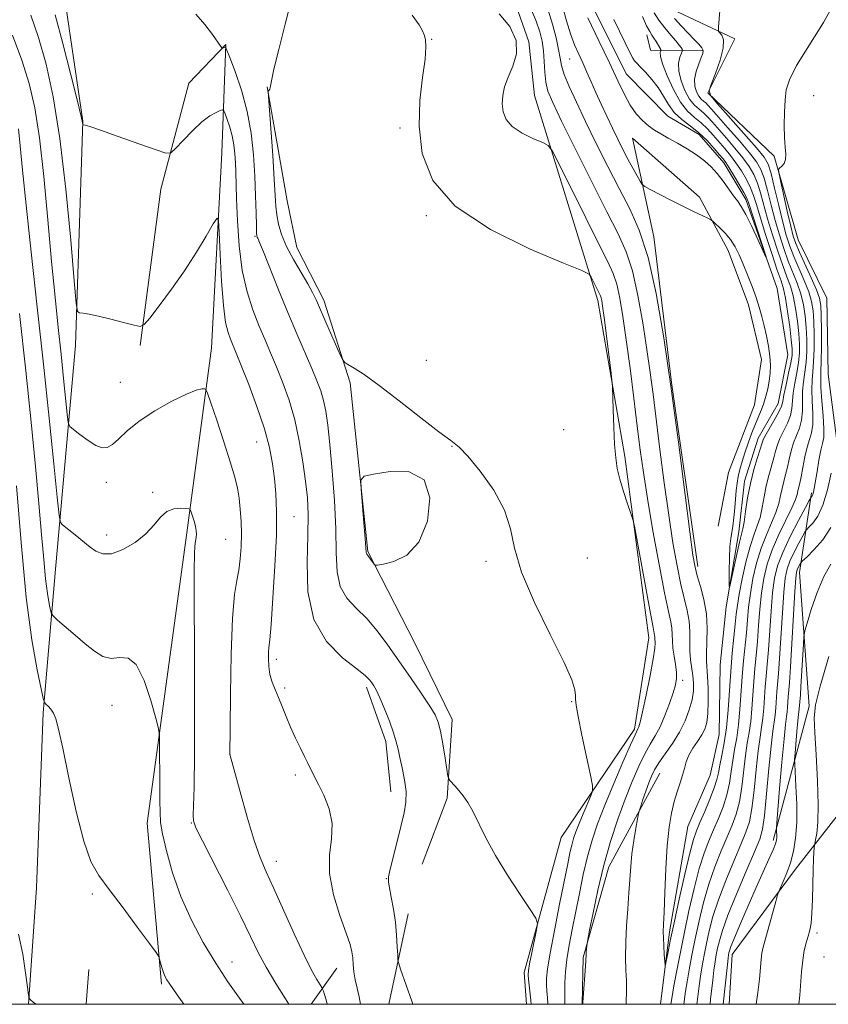
# Model space of a CAD drawing. Extents: x 2162300 to 2165200, y 307300 to 310200.
# Drawn here: x 2164034 to 2164233, y 307500 to 307742 of the extents above; entities that cross this region are included whole.
import ezdxf

# ---------------------------------------------------------------- set-up
doc = ezdxf.new("R2010")
doc.units = 0
doc.header["$MEASUREMENT"] = 0
doc.linetypes.add('rvrstm', pattern=[117.1, 50, -3.9, 0.5, -3.9, 0.5, -3.9, 0.5, -3.9, 50])
for name, color, linetype, lineweight in [('BREAKLINE DTM HARD', 7, 'Continuous', 0), ('CONTOUR INDEX', 41, 'Continuous', 13), ('CONTOUR INTERMEDIATE', 44, 'Continuous', 0), ('CONTOUR INTERMEDIATE DEPRESSION', 44, 'Continuous', 0), ('GRID LINE', 7, 'Continuous', 0), ('SPOT ELEVATION DTM', 2, 'Continuous', 13), ('STREAM - RIVER SINGLE LINE', 142, 'rvrstm', 0)]:
    doc.layers.add(name, color=color, linetype=linetype, lineweight=lineweight)

msp = doc.modelspace()

# ---------------------------------------------------------------- linework, layer by layer
at = {"layer": 'BREAKLINE DTM HARD', "extrusion": (-0.3468706015820111, -0.1982117723325778, 0.9167294470381719), "elevation": -810759.7411548394, "flags": 128}
msp.add_lwpolyline([(806546.2719016019, 1862945.679894639), (806549.9730980822, 1862944.478418624), (806556.3968569867, 1862956.543240278)], dxfattribs=at)
at = {"layer": 'BREAKLINE DTM HARD', "extrusion": (0.09477040966065971, 0.03952084388408286, 0.9947143672187714), "elevation": 218275.1618681651, "flags": 128}
msp.add_lwpolyline([(-549092.4815844544, -2104490.660717494), (-549080.614220204, -2104494.361510077), (-549066.4406045389, -2104495.140624306)], dxfattribs=at)
at = {"layer": 'BREAKLINE DTM HARD', "extrusion": (0.1853904083853356, -0.01254610025371627, 0.9825848522377811), "elevation": 398363.103298421, "flags": 128}
msp.add_lwpolyline([(452980.0974886722, -2101055.157849064), (452956.3105574769, -2101043.963886213), (452933.6467265654, -2101039.10724034), (452922.1290620168, -2101039.690806163)], dxfattribs=at)
at = {"layer": 'BREAKLINE DTM HARD', "extrusion": (0.009068650845906212, 0.04297097848828434, 0.9990351618334534), "elevation": 33868.74500879944, "flags": 128}
msp.add_lwpolyline([(-2053987.209485096, -746982.5909197414), (-2053987.209485097, -747005.3836643108)], dxfattribs=at)
at = {"layer": 'BREAKLINE DTM HARD', "extrusion": (0.003813979393140576, 0.04982120094571204, 0.9987508705866123), "elevation": 24613.94956549614, "flags": 128}
msp.add_lwpolyline([(-2134265.470696532, -471143.509743758), (-2134265.470696532, -471152.0754015261)], dxfattribs=at)
at = {"layer": 'BREAKLINE DTM HARD', "extrusion": (0.116793817070662, 0.1638242666554598, 0.9795513329830479), "elevation": 304143.945260453, "flags": 128}
msp.add_lwpolyline([(-1583637.161614196, -1475635.623952301), (-1583637.161614196, -1475646.782314636)], dxfattribs=at)
at = {"layer": 'BREAKLINE DTM HARD'}
for points in [[(2164208.513, 307500, 1028.887), (2164209.29, 307512.29, 1028.61), (2164224.83, 307533.21, 1030.52), (2164237.68, 307549.69, 1034.55), (2164242.09, 307571.76, 1037.19), (2164240.06, 307608.04, 1032.02), (2164235.17, 307637.36, 1026.2), (2164232.91, 307654.96, 1025.84), (2164232.52, 307673.63, 1025.45), (2164225.46, 307688.04, 1025.18), (2164219.6, 307708.54, 1023.78), (2164203.3, 307724.12, 1022), (2164209.89, 307737.4, 1022.54), (2164193.03, 307745.42, 1020.33), (2164190.7, 307770.37, 1021.04), (2164187.12, 307793.2, 1020.5), (2164187.33, 307815.44, 1022.56), (2164187.74, 307838.73, 1015.51)], [(2164036.142, 307500, 1042.056), (2164038.1, 307528.68, 1041), (2164039.79, 307571.7, 1040.23), (2164042.81, 307606.98, 1036.96), (2164047.74, 307661.99, 1032.35), (2164049.53, 307717.18, 1029.96), (2164044.15, 307753.42, 1028.56), (2164033.76, 307764.86, 1029.04), (2164016.3, 307770.57, 1027.36), (2163994.9, 307770.37, 1027.57), (2163979.57, 307772.32, 1026.63)], [(2164156.27, 307765.39, 1018.29), (2164153.88, 307751.94, 1021.24), (2164159.27, 307736.68, 1021.95), (2164160.66, 307723.47, 1021.22), (2164176.24, 307673.06, 1024.42), (2164182.89, 307634.74, 1023.63), (2164188.77, 307590.11, 1024.67), (2164185.21, 307567.63, 1024.32), (2164167.21, 307541.02, 1027.33), (2164158.08, 307507.79, 1028.41), (2164158.666, 307500, 1028.567)], [(2164068.85, 307504.92, 1040.27), (2164065.32, 307544.54, 1038.73), (2164075.14, 307615.96, 1036.4), (2164081.21, 307661.33, 1033.32), (2164083.69, 307709.4, 1031.39), (2164084.7, 307736.05, 1027.92), (2164075.56, 307726.52, 1028.71), (2164068.67, 307700.44, 1030.62), (2164063.58, 307662, 1032.18)], [(2164094.87, 307725.66, 1026.05), (2164099.75, 307697.59, 1024.84), (2164102.17, 307686.08, 1024.92), (2164108.79, 307673.13, 1025.55), (2164115.28, 307652.84, 1026.15), (2164119.66, 307611.35, 1025.88), (2164131.2, 307588.8, 1026.65), (2164140.4, 307570.01, 1027.42), (2164139.11, 307550.69, 1028.19), (2164132.97, 307534.48, 1028.65)], [(2164200.84, 307607.67, 1017.61), (2164194.33, 307652.92, 1017.98), (2164190, 307688.75, 1017.4), (2164184.74, 307713.04, 1014.7), (2164201.24, 307698.51, 1015.45), (2164208.28, 307685.36, 1016.72), (2164213.24, 307671.98, 1016.86), (2164216.51, 307658.58, 1016.82), (2164214.73, 307647.45, 1016.61), (2164208.38, 307630.81, 1016.7), (2164205.78, 307617.57, 1017.24)], [(2164228.78, 307625.76, 1023.72), (2164225.82, 307606.22, 1028.61), (2164228.23, 307573.31, 1031.64), (2164219.31, 307540.29, 1027.63)]]:
    msp.add_polyline3d(points, dxfattribs=at)
at = {"layer": 'CONTOUR INDEX', "flags": 128}
for points, elevation in [([(2164130.695, 307500.0000000001), (2164130.427, 307500.757), (2164127.663, 307508.6730000001), (2164127.216, 307510.0060000001), (2164127.037, 307510.8920000001), (2164126.973, 307512.088), (2164126.887, 307514.171), (2164126.713, 307516.981), (2164126.401, 307520.1780000001), (2164125.93, 307523.4170000001), (2164125.405, 307526.3460000001), (2164124.956, 307528.6120000001), (2164124.709, 307530.0600000001), (2164124.746, 307531.329), (2164125.141, 307533.2590000001), (2164125.918, 307536.4160000001), (2164127.851, 307544.0440000001), (2164128.577, 307547.128), (2164128.988, 307549.752), (2164129.021, 307552.3501), (2164128.662, 307555.2170000001), (2164128.082, 307558.1200000001), (2164127.498, 307560.691), (2164127.054, 307562.7120000001), (2164126.608, 307564.5550000001), (2164125.944, 307566.742), (2164124.924, 307569.6030000001), (2164123.724, 307572.6960000001), (2164122.599, 307575.388), (2164121.744, 307577.204), (2164121.12, 307578.3140000001), (2164120.63, 307579.0480000001), (2164120.098, 307579.741), (2164119.041, 307580.758), (2164116.898, 307582.4670000001), (2164113.404, 307585.2079), (2164109.483, 307589.1960000001), (2164106.35, 307594.6190000001), (2164104.893, 307601.4380000001), (2164104.67, 307608.7230000001), (2164104.907, 307615.3200000001), (2164104.967, 307620.4170000001), (2164104.7521, 307624.572), (2164104.303, 307628.686), (2164103.647, 307633.436), (2164102.766, 307638.6070000001), (2164101.634, 307643.762), (2164100.247, 307648.535), (2164098.713, 307652.8591000001), (2164097.165, 307656.735), (2164095.703, 307660.2160000001), (2164094.285, 307663.5360000001), (2164092.839, 307666.9770000001), (2164091.331, 307670.8080000001), (2164089.905, 307675.2430000001), (2164088.745, 307680.481), (2164087.986, 307686.54), (2164087.555, 307692.699), (2164087.331, 307698.0550000001), (2164087.119, 307704.7290000001), (2164087.0329, 307706.9699), (2164086.9, 307709.1610000001), (2164086.665, 307711.3740000001), (2164086.266, 307713.583), (2164085.681, 307715.726), (2164085.041, 307717.6080000001), (2164084.512, 307719.002), (2164084.19, 307719.746), (2164083.8821, 307719.947), (2164083.324, 307719.7760000001), (2164082.302, 307719.3410000001), (2164080.79, 307718.4930000001), (2164078.816, 307717.0160000001), (2164076.476, 307714.839), (2164074.161, 307712.4460000001), (2164072.334, 307710.4680000001), (2164071.205, 307709.4130000001), (2164069.961, 307709.322), (2164067.537, 307710.116), (2164063.287, 307711.6400000001), (2164058.244, 307713.436), (2164053.861, 307714.9710000001), (2164051.24, 307715.8410000001), (2164050.073, 307716.177), (2164049.558, 307716.258), (2164049.504, 307716.301), (2164049.425, 307716.79), (2164049.079, 307718.3259000001), (2164048.175, 307722.0700000001), (2164046.561, 307728.567), (2164044.584, 307736.3289000001), (2164042.713, 307743.361)], 1030), ([(2164183.156, 307500.0000000001), (2164183.153, 307500.1950000001), (2164183.23, 307503.5540000001), (2164183.225, 307505.7440000001), (2164183.137, 307508.4190000001), (2164183.046, 307511.5900000001), (2164183.063, 307515.2440000001), (2164183.259, 307519.3100000001), (2164183.563, 307523.4840000001), (2164183.863, 307527.405), (2164184.297, 307533.92), (2164184.598, 307537.007), (2164185.052, 307540.2499000001), (2164185.561, 307543.2820000001), (2164185.9839, 307545.6080000001), (2164186.236, 307546.9280000001), (2164186.436, 307547.731), (2164186.756, 307548.7070000001), (2164187.315, 307550.356), (2164188.027, 307552.4180000001), (2164188.7519, 307554.447), (2164189.412, 307556.1250000001), (2164190.172, 307557.664), (2164191.2549, 307559.405), (2164192.798, 307561.6030000001), (2164194.582, 307564.171), (2164196.299, 307566.9350000001), (2164197.694, 307569.73), (2164198.722, 307572.4230000001), (2164199.39, 307574.893), (2164199.718, 307577.057), (2164199.766, 307579.0000000001), (2164199.606, 307580.845), (2164199.021, 307584.675), (2164198.826, 307586.816), (2164198.806, 307589.175), (2164198.819, 307591.682), (2164198.674, 307594.2380000001), (2164198.225, 307596.8190000001), (2164196.655, 307603.2720000001), (2164195.709, 307607.817), (2164194.702, 307613.469), (2164193.641, 307620.302), (2164192.546, 307628.2160000001), (2164191.4879, 307636.4060000001), (2164189.792, 307650.0100000001), (2164189.088, 307655.409), (2164188.294, 307661.0509), (2164187.292, 307667.5801), (2164186.089, 307674.3449), (2164184.729, 307680.372), (2164183.19, 307685.0810000001), (2164181.197, 307689.463), (2164178.415, 307694.903), (2164174.704, 307702.2590000001), (2164170.717, 307710.2870000001), (2164167.306, 307717.2170000001), (2164165.113, 307721.7610000001), (2164163.951, 307724.5650000001), (2164163.421, 307726.7540000001), (2164163.1729, 307729.219), (2164163.029, 307731.9011000001), (2164162.858, 307734.507), (2164162.533, 307736.8480000001), (2164161.958, 307739.16), (2164161.041, 307741.7860000001), (2164159.753, 307744.9329000001)], 1020), ([(2164195.047, 307742.4510000001), (2164196.746, 307740.621), (2164198.464, 307738.806), (2164199.93, 307737.2830000001), (2164201.0529, 307736.0870000001), (2164201.785, 307735.193), (2164202.1, 307734.5320000001), (2164202.034, 307733.8480000001), (2164201.646, 307732.839), (2164201.025, 307731.3030000001), (2164200.395, 307729.4350000001), (2164200.018, 307727.529), (2164200.08, 307725.8360000001), (2164200.48, 307724.436), (2164201.046, 307723.366), (2164201.633, 307722.6300000001), (2164202.202, 307722.1130000001), (2164202.745, 307721.6690000001), (2164203.312, 307721.116), (2164204.204, 307720.128), (2164208.231, 307715.578), (2164211.051, 307712.365), (2164213.566, 307709.4170000001), (2164215.271, 307707.2170000001), (2164216.349, 307705.3410000001), (2164217.153, 307703.1360000001), (2164217.979, 307700.126), (2164218.878, 307696.5410000001), (2164219.846, 307692.7860000001), (2164220.873, 307689.2010000001), (2164221.952, 307685.865), (2164223.074, 307682.7910000001), (2164225.283, 307677.3130000001), (2164226.18, 307674.7010000001), (2164226.826, 307672.0370000001), (2164227.248, 307669.2920000001), (2164227.499, 307666.4531), (2164227.621, 307663.5310000001), (2164227.607, 307660.637), (2164227.438, 307657.909), (2164227.123, 307655.4330000001), (2164226.78, 307653.1070000001), (2164226.554, 307650.779), (2164226.526, 307648.35), (2164226.532, 307645.932), (2164226.3481, 307643.6890000001), (2164225.819, 307641.7290000001), (2164224.344, 307638.0930000001), (2164223.764, 307636.1030000001), (2164223.303, 307634.046), (2164222.876, 307632.0650000001), (2164222.416, 307630.263), (2164221.953, 307628.5750000001), (2164221.537, 307626.8920000001), (2164221.181, 307625.1120000001), (2164220.743, 307623.1510000001), (2164220.044, 307620.9300000001), (2164218.969, 307618.3791), (2164217.674, 307615.463), (2164216.377, 307612.1580000001), (2164215.266, 307608.4880000001), (2164214.3819, 307604.6790000001), (2164213.733, 307601.0051000001), (2164213.308, 307597.6620000001), (2164213.018, 307594.519), (2164212.753, 307591.366), (2164212.078, 307584.4451000001), (2164211.7449, 307580.6120000001), (2164211.186, 307572.524), (2164210.838, 307568.7920000001), (2164210.376, 307565.5630000001), (2164209.863, 307562.7000000001), (2164209.387, 307559.9790000001), (2164208.997, 307557.2160000001), (2164208.572, 307554.387), (2164207.951, 307551.508), (2164207.023, 307548.6030000001), (2164205.883, 307545.725), (2164204.676, 307542.936), (2164203.513, 307540.213), (2164202.369, 307537.1790000001), (2164201.181, 307533.3750000001), (2164199.915, 307528.5090000001), (2164198.631, 307522.964), (2164197.416, 307517.296), (2164196.348, 307512.0220000001), (2164195.479, 307507.5060000001), (2164194.851, 307504.0779), (2164194.48, 307501.91), (2164194.178, 307500.0000000001)], 1020), ([(2164074.335, 307500.0000000001), (2164072.698, 307502.3470000001), (2164070.715, 307505.165), (2164070.155, 307506.045), (2164069.712, 307506.8950000001), (2164069.33, 307507.861), (2164068.968, 307509.023), (2164068.65, 307510.197), (2164068.413, 307511.133), (2164068.1999, 307511.7640000001), (2164067.5549, 307512.757), (2164065.927, 307514.963), (2164062.999, 307518.8960000001), (2164059.4, 307523.709), (2164055.992, 307528.2210000001), (2164053.426, 307531.693), (2164051.486, 307535.1609000001), (2164049.746, 307540.1090000001), (2164047.8921, 307547.437), (2164046.077, 307555.7230000001), (2164044.569, 307562.9660000001), (2164043.553, 307567.6521000001), (2164042.873, 307570.224), (2164042.288, 307571.6120000001), (2164041.622, 307572.595), (2164040.952, 307573.329), (2164040.42, 307573.816), (2164040.098, 307574.2001000001), (2164039.792, 307575.1830000001), (2164039.239, 307577.6090000001), (2164038.256, 307582.2490000001), (2164036.972, 307589.599), (2164035.593, 307600.0820000001), (2164034.308, 307613.5440000001), (2164033.2219, 307627.518)], 1040), ([(2164233.542, 307608.246), (2164231.79, 307605.22), (2164230.136, 307601.2640000001), (2164228.73, 307597.1200000001), (2164227.709, 307593.763), (2164227.152, 307591.811), (2164226.912, 307590.469), (2164226.7819, 307588.5860000001), (2164226.181, 307578.187), (2164226.043, 307576.0739000001), (2164225.78, 307572.6730000001), (2164225.599, 307571.3), (2164225.431, 307569.6919), (2164225.197, 307567.1190000001), (2164224.743, 307561.746), (2164224.636, 307560.28), (2164224.638, 307559.073), (2164224.955, 307553.6140000001), (2164225.13, 307549.2000000001), (2164225.137, 307544.7210000001), (2164224.867, 307540.873), (2164224.335, 307537.6390000001), (2164223.591, 307534.827), (2164222.705, 307532.3050000001), (2164221.829, 307530.1940000001), (2164220.737, 307527.7770000001), (2164220.44, 307526.9010000001), (2164219.995, 307525.2980000001), (2164216.903, 307514.0210000001), (2164216.568, 307512.551), (2164216.363, 307511.019), (2164215.963, 307506.17), (2164215.595, 307502.9390000001), (2164215.138, 307500.0000000001)], 1030)]:
    msp.add_lwpolyline(points, dxfattribs=dict(at, elevation=elevation))
at = {"layer": 'CONTOUR INTERMEDIATE', "flags": 128}
for points, elevation in [([(2164163.926, 307500.0000000001), (2164163.924, 307500.0800000001), (2164163.826, 307501.637), (2164163.7, 307503.213), (2164163.603, 307504.7710000001), (2164163.6039, 307506.409), (2164163.8369, 307508.746), (2164164.449, 307512.5370000001), (2164165.512, 307518.1740000001), (2164166.788, 307524.606), (2164168.793, 307534.546), (2164169.354, 307537.2500000001), (2164169.793, 307539.1420000001), (2164170.248, 307540.769), (2164170.817, 307542.4460000001), (2164171.588, 307544.4300000001), (2164172.594, 307546.844), (2164174.495, 307551.246), (2164174.937, 307552.4560000001), (2164174.908, 307553.7769000001), (2164174.386, 307556.3400000001), (2164173.41, 307560.833), (2164172.2749, 307566.1609000001), (2164171.34, 307570.7870000001), (2164170.869, 307573.5750000001), (2164170.741, 307575.0060000001), (2164170.738, 307575.9610000001), (2164170.59, 307577.3030000001), (2164169.814, 307579.8080000001), (2164167.876, 307584.2309000001), (2164164.526, 307590.9440000001), (2164160.66, 307598.7920000001), (2164157.46, 307606.2380000001), (2164155.722, 307612.144), (2164154.698, 307616.959), (2164153.254, 307621.5310000001), (2164150.597, 307626.4330000001), (2164147.297, 307631.1340000001), (2164144.265, 307634.8310000001), (2164142.087, 307637.0490000001), (2164140.052, 307638.6340000001), (2164137.127, 307640.763), (2164132.639, 307644.2440000001), (2164127.358, 307648.4070000001), (2164122.418, 307652.2180000001), (2164118.72, 307654.866), (2164116.247, 307656.454), (2164114.749, 307657.311), (2164113.941, 307657.824), (2164113.379, 307658.6080000001), (2164112.58, 307660.3350000001), (2164109.561, 307667.143), (2164106.965, 307673.0841), (2164106.0479, 307675.0370000001), (2164104.892, 307677.1520000001), (2164103.228, 307679.9390000001), (2164101.336, 307683.164), (2164099.628, 307686.4060000001), (2164098.427, 307689.3210000001), (2164097.687, 307691.8800000001), (2164097.269, 307694.1300000001), (2164097.035, 307696.247), (2164096.859, 307698.9180000001), (2164096.615, 307702.958), (2164096.22, 307708.7720000001), (2164095.167, 307723.28), (2164095.119, 307724.3900000001), (2164095.195, 307724.6450000001), (2164095.348, 307724.834), (2164095.518, 307725.095), (2164095.639, 307725.403), (2164095.702, 307725.8671), (2164095.913, 307727.1290000001), (2164096.537, 307729.9660000001), (2164097.74, 307734.8520000001), (2164099.311, 307741.051), (2164100.941, 307747.528)], 1026), ([(2164206.4069, 307746.486), (2164205.873, 307740.2700000001), (2164205.906, 307739.351), (2164206.193, 307738.9400000001), (2164206.694, 307738.333), (2164207.104, 307737.1620000001), (2164207.049, 307735.1410000001), (2164206.296, 307732.176), (2164205.169, 307728.926), (2164204.1341, 307726.24), (2164203.635, 307724.65), (2164204.03, 307723.4149), (2164205.659, 307721.4770000001), (2164212.169, 307714.1560000001), (2164215.249, 307710.644), (2164217.128, 307708.355), (2164218.126, 307706.5920000001), (2164218.829, 307704.2920000001), (2164219.7, 307700.7210000001), (2164220.708, 307696.448), (2164221.697, 307692.366), (2164222.567, 307689.137), (2164223.424, 307686.4830000001), (2164224.431, 307683.8939), (2164226.981, 307677.992), (2164228.082, 307675.2069), (2164228.79, 307672.8460000001), (2164229.168, 307670.5820000001), (2164229.344, 307667.9550000001), (2164229.424, 307664.6790000001), (2164229.417, 307661.164), (2164229.309, 307657.9930000001), (2164229.108, 307655.5590000001), (2164228.91, 307653.49), (2164228.832, 307651.226), (2164228.942, 307648.387), (2164229.094, 307645.333), (2164229.094, 307642.6070000001), (2164228.801, 307640.573), (2164228.292, 307638.8851000001), (2164227.701, 307637.019), (2164227.14, 307634.622), (2164226.643, 307632.0310000001), (2164226.223, 307629.752), (2164225.889, 307628.1609000001), (2164225.431, 307626.2830000001), (2164225.238, 307625.4080000001), (2164224.838, 307624.1340000001), (2164223.978, 307622.11), (2164220.752, 307615.5119), (2164219.096, 307611.7550000001), (2164217.871, 307608.2100000001), (2164217.04, 307604.7500000001), (2164216.479, 307601.128), (2164216.075, 307597.186), (2164215.7579, 307593.1319), (2164215.468, 307589.2650000001), (2164215.162, 307585.7930000001), (2164214.855, 307582.5690000001), (2164214.578, 307579.3580000001), (2164214.115, 307572.659), (2164213.826, 307569.568), (2164213.44, 307566.8530000001), (2164212.991, 307564.192), (2164212.532, 307561.154), (2164211.621, 307553.5060000001), (2164211.032, 307549.811), (2164210.257, 307546.751), (2164209.265, 307544.018), (2164206.575, 307537.7230000001), (2164205.018, 307533.818), (2164203.526, 307529.5490000001), (2164202.229, 307525.0590000001), (2164201.124, 307520.524), (2164200.174, 307516.133), (2164199.353, 307512.0661000001), (2164198.673, 307508.476), (2164198.158, 307505.5100000001), (2164197.813, 307503.246), (2164197.376, 307500.0000000001)], 1022), ([(2164234.691, 307746.758), (2164231.756, 307741.449), (2164225.127, 307730.8420000001), (2164223.329, 307727.3840000001), (2164222.564, 307724.8680000001), (2164222.316, 307722.4240000001), (2164222.165, 307719.4190000001), (2164222.078, 307716.144), (2164222.115, 307713.126), (2164222.295, 307710.7760000001), (2164222.462, 307709.045), (2164222.416, 307707.7670000001), (2164222.029, 307706.8030000001), (2164221.4599, 307706.106), (2164220.94, 307705.654), (2164220.667, 307705.318), (2164220.716, 307704.5270000001), (2164221.127, 307702.606), (2164222.827, 307695.057), (2164223.678, 307691.372), (2164224.298, 307688.903), (2164224.9, 307687.0810000001), (2164225.787, 307684.997), (2164228.679, 307678.672), (2164229.985, 307675.714), (2164230.754, 307673.655), (2164231.087, 307671.872), (2164231.189, 307669.4570000001), (2164231.228, 307665.827), (2164231.228, 307661.691), (2164231.181, 307658.078), (2164231.093, 307655.6850000001), (2164231.039, 307653.8740000001), (2164231.111, 307651.672), (2164231.358, 307648.4240000001), (2164231.657, 307644.735), (2164231.841, 307641.525), (2164231.785, 307639.4280000001), (2164231.517, 307637.932), (2164231.106, 307636.2380000001), (2164230.621, 307633.79), (2164230.137, 307631.001), (2164229.454, 307626.8750000001), (2164229.272, 307625.921), (2164229.126, 307625.3929), (2164228.97, 307625.0600000001), (2164228.82, 307624.849), (2164228.702, 307624.7280000001), (2164228.588, 307624.5750000001), (2164228.218, 307623.9080000001), (2164227.273, 307622.1560000001), (2164225.581, 307618.9870000001), (2164223.538, 307615.019), (2164221.686, 307611.1120000001), (2164220.437, 307607.861), (2164219.693, 307604.8130000001), (2164219.225, 307601.2500000001), (2164218.842, 307596.7100000001), (2164218.184, 307587.164), (2164217.8941, 307583.561), (2164217.632, 307580.693), (2164217.41, 307578.1030000001), (2164217.043, 307572.7940000001), (2164216.815, 307570.344), (2164216.505, 307568.1420000001), (2164216.12, 307565.6850000001), (2164215.677, 307562.329), (2164215.1929, 307557.7170000001), (2164214.67, 307552.6250000001), (2164214.112, 307548.115), (2164213.49, 307544.9), (2164212.647, 307542.3100000001), (2164211.393, 307539.3310000001), (2164209.636, 307535.2340000001), (2164207.667, 307530.4570000001), (2164205.871, 307525.724), (2164204.544, 307521.6090000001), (2164203.617, 307518.0850000001), (2164202.932, 307514.97), (2164202.357, 307512.111), (2164201.867, 307509.447), (2164201.464, 307506.941), (2164201.146, 307504.5820000001), (2164200.673, 307500.6190000001), (2164200.586, 307500.0000000001)], 1024), ([(2164117.856, 307500.0000000001), (2164117.518, 307501.851), (2164116.988, 307503.976), (2164116.515, 307505.986), (2164116.215, 307507.953), (2164116.0439, 307509.807), (2164115.913, 307511.443), (2164115.716, 307512.8850000001), (2164115.25, 307514.6830000001), (2164114.292, 307517.5140000001), (2164112.765, 307521.8030000001), (2164111.175, 307526.9610000001), (2164110.176, 307532.1470000001), (2164110.181, 307536.7050000001), (2164110.653, 307540.7180000001), (2164110.815, 307544.459), (2164110.106, 307548.0970000001), (2164108.837, 307551.4080000001), (2164107.533, 307554.0650000001), (2164105.621, 307557.7720000001), (2164104.791, 307559.508), (2164104.085, 307560.9400000001), (2164103.058, 307562.981), (2164101.84, 307565.4600000001), (2164100.617, 307568.122), (2164099.534, 307570.7430000001), (2164098.575, 307573.2110000001), (2164097.685, 307575.443), (2164096.834, 307577.4010000001), (2164096.09, 307579.219), (2164095.544, 307581.077), (2164095.259, 307583.078), (2164095.178, 307585.0090000001), (2164095.217, 307586.5820000001), (2164095.311, 307587.774), (2164095.491, 307589.6130000001), (2164095.811, 307593.394), (2164096.286, 307599.8950000001), (2164096.782, 307607.8310000001), (2164097.1279, 307615.4), (2164097.193, 307621.2230000001), (2164097.0129, 307625.6090000001), (2164096.666, 307629.29), (2164096.184, 307632.927), (2164095.418, 307636.91), (2164094.171, 307641.5580000001), (2164092.3549, 307646.981), (2164090.314, 307652.464), (2164088.502, 307657.0810000001), (2164087.253, 307660.1690000001), (2164085.833, 307663.5750000001), (2164085.23, 307665.2050000001), (2164084.633, 307667.7139), (2164084.091, 307671.8200000001), (2164083.645, 307677.8360000001), (2164083.306, 307684.4380000001), (2164083.078, 307689.8970000001), (2164082.909, 307692.845), (2164082.526, 307693.3680000001), (2164081.602, 307691.914), (2164079.892, 307688.9400000001), (2164077.488, 307684.9379000001), (2164074.565, 307680.4070000001), (2164071.357, 307675.8521000001), (2164068.324, 307671.7980000001), (2164065.986, 307668.7710000001), (2164064.631, 307667.148), (2164063.633, 307666.687), (2164062.135, 307666.991), (2164059.552, 307667.692), (2164056.369, 307668.529), (2164053.3451, 307669.2640000001), (2164051.081, 307669.7180000001), (2164049.573, 307669.937), (2164048.664, 307670.0220000001), (2164048.175, 307670.3470000001), (2164047.838, 307672.3910000001), (2164047.365, 307677.905), (2164046.529, 307687.905), (2164045.346, 307700.464), (2164043.896, 307712.9190000001), (2164042.252, 307723.1520000001), (2164040.475, 307731.2290000001), (2164038.622, 307737.7610000001), (2164036.75, 307743.258)], 1032), ([(2164159.802, 307500.0000000001), (2164159.706, 307501.0540000001), (2164159.146, 307506.199), (2164159.068, 307507.2870000001), (2164159.147, 307508.3200000001), (2164159.443, 307509.9720000001), (2164159.975, 307512.6560000001), (2164161.126, 307518.3430000001), (2164161.349, 307519.9010000001), (2164160.952, 307521.1830000001), (2164159.593, 307523.2880000001), (2164157.107, 307526.985), (2164154.019, 307531.724), (2164151.031, 307536.627), (2164148.689, 307540.959), (2164145.496, 307547.458), (2164144.229, 307549.644), (2164143.078, 307551.2830000001), (2164142.04, 307552.5550000001), (2164141.123, 307553.6080000001), (2164139.836, 307555.0191), (2164139.536, 307555.4110000001), (2164139.338, 307556.1090000001), (2164139.073, 307557.7120000001), (2164138.619, 307560.566), (2164138.049, 307564.018), (2164137.484, 307567.16), (2164136.964, 307569.371), (2164136.2179, 307571.17), (2164134.894, 307573.3590000001), (2164132.764, 307576.5260000001), (2164130.087, 307580.3950000001), (2164124.541, 307588.3310000001), (2164121.95, 307591.818), (2164119.37, 307594.844), (2164116.776, 307597.4110000001), (2164114.465, 307599.8900000001), (2164112.811, 307602.741), (2164112.051, 307606.3790000001), (2164111.86, 307611.0359000001), (2164111.775, 307616.894), (2164111.436, 307623.922), (2164110.894, 307631.2220000001), (2164110.303, 307637.6800000001), (2164109.778, 307642.463), (2164109.278, 307645.8690000001), (2164108.723, 307648.4780000001), (2164108.029, 307650.834), (2164107.098, 307653.3460000001), (2164105.829, 307656.3901000001), (2164102.158, 307664.8750000001), (2164099.948, 307670.1130000001), (2164097.669, 307675.708), (2164093.957, 307685.0310000001), (2164093.005, 307687.3690000001), (2164092.571, 307688.3740000001), (2164092.415, 307688.699), (2164092.335, 307688.975), (2164092.276, 307689.735), (2164092.2209, 307691.491), (2164092.15, 307694.601), (2164092.033, 307698.8030000001), (2164091.84, 307703.6840000001), (2164091.519, 307708.8790000001), (2164090.9441, 307714.2230000001), (2164089.971, 307719.6020000001), (2164088.546, 307724.827), (2164086.985, 307729.4169000001), (2164085.695, 307732.817), (2164084.973, 307734.6570000001), (2164084.67, 307735.3210000001), (2164084.526, 307735.377), (2164083.925, 307735.143), (2164083.781, 307735.1570000001), (2164083.475, 307735.529), (2164081.403, 307738.4880000001), (2164079.544, 307740.941), (2164077.34, 307743.48)], 1028), ([(2164168.13, 307500.0000000001), (2164168.121, 307500.573), (2164168.078, 307501.85), (2164168.059, 307503.344), (2164168.11, 307505.3800000001), (2164168.281, 307507.9660000001), (2164168.627, 307511.0320000001), (2164169.182, 307514.5150000001), (2164169.909, 307518.3920000001), (2164171.665, 307527.231), (2164172.64, 307531.8840000001), (2164173.678, 307536.317), (2164174.807, 307540.3700000001), (2164176.166, 307544.4190000001), (2164177.918, 307548.974), (2164180.118, 307554.2870000001), (2164182.393, 307559.5800000001), (2164184.257, 307563.811), (2164185.359, 307566.2380000001), (2164186.081, 307567.7170000001), (2164186.272, 307568.213), (2164186.594, 307569.4130000001), (2164187.174, 307571.9290000001), (2164188.067, 307576.056), (2164189.053, 307580.8360000001), (2164189.843, 307584.9950000001), (2164190.224, 307587.573), (2164190.299, 307588.866), (2164190.221, 307589.9290000001), (2164190.213, 307590.3300000001), (2164190.191, 307590.702), (2164190.099, 307591.225), (2164189.803, 307592.7070000001), (2164189.152, 307596.1141000001), (2164188.075, 307601.9230000001), (2164185.202, 307617.5930000001), (2164184.823, 307619.246), (2164184.341, 307620.7220000001), (2164183.5291, 307623.101), (2164182.543, 307626.11), (2164181.635, 307629.1381), (2164181.001, 307631.778), (2164180.601, 307634.431), (2164180.337, 307637.699), (2164180.131, 307641.914), (2164179.97, 307646.3190000001), (2164179.786, 307651.975), (2164179.662, 307653.525), (2164179.383, 307655.8640000001), (2164177.753, 307668.9450000001), (2164177.399, 307671.6580000001), (2164177.19, 307673.072), (2164177.047, 307673.7550000001), (2164176.894, 307674.2150000001), (2164176.662, 307674.7180000001), (2164174.597, 307678.8620000001), (2164174.075, 307679.5320000001), (2164172.295, 307680.4240000001), (2164167.731, 307682.302), (2164159.564, 307685.7380000001), (2164149.7931, 307690.5310000001), (2164141.124, 307696.2880000001), (2164135.65, 307702.633), (2164133.013, 307709.2710000001), (2164132.242, 307715.9230000001), (2164132.451, 307722.284), (2164133.093, 307727.926), (2164133.706, 307732.3950000001), (2164133.9291, 307735.3910000001), (2164133.816, 307737.2380000001), (2164133.524, 307738.414), (2164133.114, 307739.42), (2164132.262, 307740.8400000001), (2164130.551, 307743.2760000001)], 1024), ([(2164172.513, 307500.0000000001), (2164172.549, 307500.5170000001), (2164173.158, 307509.356), (2164173.312, 307512.1610000001), (2164173.37, 307512.9130000001), (2164173.507, 307514.42), (2164173.566, 307514.922), (2164173.746, 307515.9160000001), (2164174.199, 307518.2540000001), (2164175.042, 307522.5060000001), (2164176.2341, 307528.1030000001), (2164177.699, 307534.1971), (2164179.358, 307540.066), (2164181.124, 307545.5100000001), (2164182.911, 307550.4560000001), (2164184.6401, 307554.8350000001), (2164186.266, 307558.5750000001), (2164187.7561, 307561.6080000001), (2164189.091, 307563.9551), (2164190.324, 307566.012), (2164191.527, 307568.2640000001), (2164192.736, 307571.035), (2164193.856, 307573.9870000001), (2164194.757, 307576.617), (2164195.337, 307578.5760000001), (2164195.598, 307580.1250000001), (2164195.572, 307581.6790000001), (2164195.312, 307583.5430000001), (2164194.956, 307585.595), (2164194.665, 307587.6030000001), (2164194.551, 307589.3910000001), (2164194.5209, 307590.986), (2164194.432, 307592.47), (2164194.152, 307594.0760000001), (2164193.583, 307596.6420000001), (2164192.637, 307601.1551), (2164191.291, 307608.164), (2164189.785, 307616.4610000001), (2164188.421, 307624.3960000001), (2164187.419, 307630.789), (2164186.657, 307636.3200000001), (2164185.925, 307642.1400000001), (2164185.068, 307649.0480000001), (2164184.133, 307656.4510000001), (2164183.221, 307663.4039), (2164182.404, 307669.1470000001), (2164181.647, 307673.6489), (2164180.888, 307677.0630000001), (2164180.01, 307679.713), (2164178.672, 307682.6130000001), (2164176.478, 307686.9510000001), (2164173.253, 307693.3960000001), (2164166.774, 307706.4881000001), (2164165.077, 307709.8190000001), (2164164.006, 307711.2270000001), (2164162.644, 307711.9190000001), (2164160.352, 307712.883), (2164157.611, 307714.2280000001), (2164155.179, 307715.8430000001), (2164153.644, 307717.628), (2164152.91, 307719.523), (2164152.7111, 307721.4790000001), (2164152.834, 307723.4720000001), (2164153.286, 307725.5960000001), (2164154.13, 307727.97), (2164155.299, 307730.6850000001), (2164156.207, 307733.7160000001), (2164156.141, 307737.0100000001), (2164154.595, 307740.4409), (2164151.905, 307743.5970000001)], 1022), ([(2164190.105, 307743.8701000001), (2164191.25, 307741.9870000001), (2164192.675, 307740.121), (2164194.159, 307738.378), (2164195.421, 307736.932), (2164196.249, 307735.9130000001), (2164196.709, 307735.269), (2164196.933, 307734.899), (2164197.028, 307734.6850000001), (2164196.986, 307734.4229000001), (2164196.77, 307733.8901000001), (2164196.398, 307732.899), (2164196.089, 307731.4230000001), (2164196.118, 307729.4710000001), (2164196.677, 307727.1180000001), (2164197.638, 307724.699), (2164198.793, 307722.611), (2164199.966, 307721.1390000001), (2164201.104, 307720.105), (2164202.19, 307719.2180000001), (2164203.237, 307718.2100000001), (2164204.409, 307716.92), (2164207.827, 307713.0160000001), (2164209.933, 307710.574), (2164211.882, 307708.1900000001), (2164213.413, 307706.079), (2164214.571, 307704.0910000001), (2164215.478, 307701.9799), (2164216.258, 307699.5310000001), (2164217.994, 307693.2050000001), (2164219.179, 307689.2641), (2164220.4801, 307685.246), (2164221.717, 307681.6881), (2164222.748, 307678.9440000001), (2164223.585, 307676.6339000001), (2164224.277, 307674.1951000001), (2164224.862, 307671.2280000001), (2164225.328, 307668.003), (2164225.654, 307664.9510000001), (2164225.8181, 307662.382), (2164225.796, 307660.11), (2164225.566, 307657.824), (2164225.139, 307655.3080000001), (2164224.651, 307652.724), (2164224.275, 307650.333), (2164223.97, 307646.53), (2164223.601, 307644.7719000001), (2164222.837, 307642.8850000001), (2164221.871, 307640.9650000001), (2164220.986, 307639.1670000001), (2164220.387, 307637.584), (2164219.963, 307636.061), (2164219.528, 307634.378), (2164218.276, 307630.0480000001), (2164217.643, 307627.5000000001), (2164217.123, 307624.816), (2164216.648, 307622.1680000001), (2164216.109, 307619.7500000001), (2164215.423, 307617.6350000001), (2164214.5959, 307615.415), (2164213.659, 307612.561), (2164212.661, 307608.7660000001), (2164211.723, 307604.6070000001), (2164210.987, 307600.882), (2164210.541, 307598.1381), (2164210.277, 307595.9060000001), (2164210.0371, 307593.4670000001), (2164209.699, 307590.2560000001), (2164209.3, 307586.3210000001), (2164208.913, 307581.867), (2164208.257, 307572.3900000001), (2164207.8499, 307568.0150000001), (2164207.312, 307564.273), (2164206.734, 307561.2070000001), (2164206.242, 307558.8030000001), (2164205.899, 307556.9650000001), (2164205.523, 307555.2681), (2164204.87, 307553.2050000001), (2164203.79, 307550.454), (2164202.501, 307547.432), (2164201.317, 307544.7390000001), (2164200.452, 307542.7021000001), (2164199.72, 307540.5410000001), (2164198.837, 307537.2010000001), (2164197.612, 307532.018), (2164196.228, 307525.8800000001), (2164194.96, 307520.066), (2164194.026, 307515.6030000001), (2164193.411, 307512.523), (2164193.0459, 307510.6040000001), (2164192.856, 307509.66), (2164192.763, 307509.6470000001), (2164192.687, 307510.551), (2164192.571, 307512.2760000001), (2164192.441, 307514.378), (2164192.346, 307516.3310000001), (2164192.325, 307517.8520000001), (2164192.38, 307519.648), (2164192.502, 307522.6690000001), (2164192.687, 307527.5110000001), (2164192.949, 307533.349), (2164193.305, 307539.0000000001), (2164193.768, 307543.534), (2164194.333, 307547.0410000001), (2164194.991, 307549.8620000001), (2164195.719, 307552.2910000001), (2164196.436, 307554.4280000001), (2164197.048, 307556.3200000001), (2164197.508, 307558.028), (2164197.967, 307559.643), (2164198.621, 307561.2650000001), (2164199.595, 307562.9600000001), (2164200.722, 307564.654), (2164201.76, 307566.2390000001), (2164202.518, 307567.691), (2164203.001, 307569.318), (2164203.262, 307571.5140000001), (2164203.354, 307574.496), (2164203.32, 307577.7670000001), (2164203.204, 307580.6520000001), (2164202.933, 307584.3630000001), (2164202.921, 307586.3090000001), (2164203.041, 307589.0420000001), (2164203.115, 307592.388), (2164202.916, 307596.0050000001), (2164202.299, 307599.562), (2164201.458, 307602.779), (2164200.673, 307605.3900000001), (2164200.126, 307607.4720000001), (2164199.619, 307610.4840000001), (2164198.859, 307616.23), (2164197.633, 307625.903), (2164196.042, 307638.2640000001), (2164194.266, 307651.4600000001), (2164192.446, 307663.8690000001), (2164190.565, 307674.7720000001), (2164188.571, 307683.681), (2164186.411, 307690.365), (2164184.053, 307695.6450000001), (2164181.465, 307700.599), (2164178.662, 307706.0430000001), (2164175.824, 307711.7280000001), (2164173.179, 307717.1420000001), (2164170.925, 307721.8480000001), (2164169.1561, 307725.7160000001), (2164167.937, 307728.6940000001), (2164167.272, 307730.8400000001), (2164166.912, 307732.6660000001), (2164166.546, 307734.7940000001), (2164165.926, 307737.671), (2164165.061, 307741.039), (2164164.024, 307744.463)], 1018), ([(2164187.167, 307742.899), (2164188.2219, 307740.6520000001), (2164188.9821, 307739.2100000001), (2164189.527, 307738.3420000001), (2164190.009, 307737.6410000001), (2164190.537, 307736.8040000001), (2164191.46, 307735.226), (2164191.679, 307734.827), (2164191.7341, 307734.6190000001), (2164191.673, 307734.425), (2164191.576, 307734.035), (2164191.656, 307733.1090000001), (2164192.161, 307731.2760000001), (2164193.257, 307728.3590000001), (2164194.793, 307724.9560000001), (2164196.539, 307721.8569000001), (2164198.298, 307719.649), (2164200.007, 307718.0980000001), (2164201.6339, 307716.7670000001), (2164203.162, 307715.3040000001), (2164204.615, 307713.7110000001), (2164207.423, 307710.4550000001), (2164208.814, 307708.7830000001), (2164210.198, 307706.963), (2164211.555, 307704.941), (2164212.794, 307702.8400000001), (2164213.803, 307700.824), (2164214.537, 307698.936), (2164215.22, 307696.7270000001), (2164216.142, 307693.6240000001), (2164217.486, 307689.328), (2164219.009, 307684.628), (2164220.36, 307680.5860000001), (2164221.283, 307677.9170000001), (2164221.887, 307675.9550000001), (2164222.375, 307673.6880000001), (2164222.898, 307670.4190000001), (2164223.408, 307666.713), (2164223.809, 307663.449), (2164224.014, 307661.2340000001), (2164223.985, 307659.584), (2164223.695, 307657.74), (2164223.154, 307655.182), (2164222.522, 307652.3410000001), (2164221.996, 307649.8860000001), (2164221.693, 307648.2760000001), (2164221.408, 307647.1290000001), (2164220.854, 307645.8540000001), (2164219.855, 307644.0411), (2164217.6291, 307640.241), (2164217.01, 307639.0650000001), (2164216.623, 307638.0760000001), (2164215.47, 307634.4670000001), (2164214.599, 307631.5210000001), (2164213.749, 307628.1090000001), (2164213.066, 307624.5200000001), (2164212.553, 307621.1850000001), (2164212.175, 307618.5700000001), (2164211.882, 307616.9180000001), (2164211.564, 307615.5820000001), (2164211.0971, 307613.6900000001), (2164210.41, 307610.682), (2164209.022, 307604.3320000001), (2164208.672, 307602.789), (2164208.544, 307602.7180000001), (2164208.528, 307604.0590000001), (2164208.539, 307606.6240000001), (2164208.583, 307609.7290000001), (2164208.695, 307612.5630000001), (2164208.893, 307614.5480000001), (2164209.426, 307617.6090000001), (2164209.685, 307619.697), (2164209.916, 307622.088), (2164210.2699, 307626.399), (2164210.451, 307628.1300000001), (2164210.718, 307629.789), (2164211.125, 307631.5360000001), (2164211.682, 307633.458), (2164212.3901, 307635.621), (2164213.234, 307638.0360000001), (2164214.138, 307640.501), (2164215.015, 307642.7590000001), (2164216.469, 307646.2490000001), (2164217.059, 307647.829), (2164217.573, 307649.54), (2164218.007, 307651.371), (2164218.351, 307653.2660000001), (2164218.5901, 307655.1940000001), (2164218.675, 307657.2170000001), (2164218.553, 307659.422), (2164218.193, 307661.851), (2164217.674, 307664.383), (2164217.098, 307666.85), (2164216.536, 307669.149), (2164215.919, 307671.415), (2164215.147, 307673.8480000001), (2164214.158, 307676.5690000001), (2164213.048, 307679.3890000001), (2164211.953, 307682.0440000001), (2164210.96, 307684.3320000001), (2164209.974, 307686.3), (2164208.851, 307688.056), (2164207.517, 307689.67), (2164206.181, 307691.046), (2164205.119, 307692.047), (2164204.497, 307692.606), (2164204.012, 307692.932), (2164203.252, 307693.3050000001), (2164201.8801, 307693.9569), (2164199.878, 307694.925), (2164197.307, 307696.198), (2164194.311, 307697.7160000001), (2164189.072, 307700.414), (2164187.783, 307701.1080000001), (2164187.158, 307701.6240000001), (2164186.661, 307702.403), (2164185.868, 307703.7810000001), (2164184.804, 307705.6690000001), (2164183.604, 307707.873), (2164182.377, 307710.235), (2164181.118, 307712.758), (2164179.797, 307715.4830000001), (2164178.402, 307718.4130000001), (2164177.004, 307721.404), (2164175.695, 307724.273), (2164174.54, 307726.883), (2164173.499, 307729.2650000001), (2164172.5051, 307731.4940000001), (2164171.504, 307733.671), (2164170.4999, 307735.992), (2164169.508, 307738.677), (2164168.545, 307741.838), (2164167.624, 307745.143)], 1016), ([(2164180.122, 307742.224), (2164184.337, 307733.611), (2164184.839, 307732.6630000001), (2164185.248, 307732.047), (2164185.778, 307731.4500000001), (2164186.638, 307730.5820000001), (2164187.954, 307729.2270000001), (2164189.521, 307727.4650000001), (2164191.052, 307725.4521000001), (2164192.3499, 307723.3400000001), (2164193.586, 307721.258), (2164195.025, 307719.3320000001), (2164196.85, 307717.633), (2164198.936, 307716.025), (2164201.079, 307714.3150000001), (2164203.087, 307712.398), (2164204.82, 307710.503), (2164206.148, 307708.942), (2164207.0199, 307707.893), (2164207.696, 307706.992), (2164208.514, 307705.736), (2164209.698, 307703.8031000001), (2164211.017, 307701.5900000001), (2164212.127, 307699.6680000001), (2164212.802, 307698.3860000001), (2164213.275, 307697.175), (2164217.5969, 307683.8), (2164217.549, 307683.74), (2164216.893, 307685.1890000001), (2164215.655, 307687.953), (2164214.124, 307691.2760000001), (2164212.6551, 307694.2541), (2164211.507, 307696.2380000001), (2164210.555, 307697.5700000001), (2164209.576, 307698.8410000001), (2164207.05, 307702.4109000001), (2164205.607, 307704.3050000001), (2164204.111, 307705.9710000001), (2164202.459, 307707.463), (2164200.515, 307708.903), (2164198.214, 307710.371), (2164195.786, 307711.7880000001), (2164193.536, 307713.035), (2164191.684, 307714.047), (2164190.125, 307714.97), (2164188.67, 307716.0049000001), (2164187.172, 307717.328), (2164185.653, 307719.019), (2164184.172, 307721.137), (2164182.737, 307723.7710000001), (2164181.135, 307727.1470000001), (2164179.096, 307731.525), (2164176.493, 307736.947), (2164173.77, 307742.568)], 1014), ([(2164109.632, 307500.0000000001), (2164109.61, 307500.1560000001), (2164109.325, 307501.324), (2164108.983, 307502.4160000001), (2164108.691, 307503.2540000001), (2164108.506, 307503.7459), (2164108.295, 307504.148), (2164107.876, 307504.8080000001), (2164107.083, 307506.0800000001), (2164105.805, 307508.366), (2164103.948, 307512.0760000001), (2164101.509, 307517.3540000001), (2164096.462, 307528.6129000001), (2164094.645, 307532.6020000001), (2164093.179, 307536.077), (2164091.698, 307540.2910000001), (2164089.956, 307546.0320000001), (2164088.203, 307552.2150000001), (2164085.7559, 307561.172), (2164085.716, 307561.361), (2164085.774, 307568.023), (2164085.86, 307576.248), (2164086.034, 307586.105), (2164086.346, 307594.9340000001), (2164086.818, 307600.747), (2164087.3649, 307604.246), (2164087.872, 307606.802), (2164088.246, 307609.5330000001), (2164088.467, 307612.539), (2164088.535, 307615.6680000001), (2164088.456, 307618.7710000001), (2164088.251, 307621.7320000001), (2164087.948, 307624.4400000001), (2164087.54, 307626.9130000001), (2164086.882, 307629.6730000001), (2164085.793, 307633.3740000001), (2164084.2, 307638.344), (2164082.453, 307643.622), (2164081.01, 307647.926), (2164080.191, 307650.311), (2164079.78, 307651.199), (2164079.424, 307651.3519000001), (2164078.767, 307651.3480000001), (2164077.436, 307651.0380000001), (2164075.053, 307650.0900000001), (2164071.446, 307648.2930000001), (2164067.269, 307645.9280000001), (2164063.38, 307643.3931), (2164060.445, 307641.0480000001), (2164058.357, 307639.089), (2164056.818, 307637.6680000001), (2164055.537, 307636.9121000001), (2164054.254, 307636.8410000001), (2164052.719, 307637.449), (2164050.797, 307638.6570000001), (2164048.817, 307640.0960000001), (2164047.225, 307641.3239000001), (2164046.335, 307642.117), (2164045.937, 307643.106), (2164045.69, 307645.1410000001), (2164044.795, 307653.9390000001), (2164044.164, 307659.926), (2164043.459, 307666.4660000001), (2164042.683, 307673.8791), (2164041.834, 307682.6450000001), (2164040.908, 307692.922), (2164039.913, 307703.5640000001), (2164038.858, 307713.1031000001), (2164037.718, 307720.503), (2164036.3381, 307726.475), (2164034.5311, 307732.1610000001), (2164032.221, 307738.3430000001)], 1034), ([(2164100.215, 307500.0000000001), (2164099.375, 307501.3080000001), (2164096.975, 307505.149), (2164094.6249, 307509.123), (2164092.676, 307512.7720000001), (2164090.768, 307516.653), (2164088.363, 307521.579), (2164085.151, 307527.9710000001), (2164078.918, 307540.1880000001), (2164077.332, 307543.4070000001), (2164076.733, 307545.1030000001), (2164076.6701, 307546.4990000001), (2164076.758, 307548.8320000001), (2164076.877, 307553.3920000001), (2164076.969, 307561.4870000001), (2164076.994, 307573.65), (2164076.974, 307587.329), (2164076.944, 307599.199), (2164076.939, 307606.7500000001), (2164076.978, 307610.7180000001), (2164077.079, 307612.655), (2164077.243, 307613.883), (2164077.406, 307614.8200000001), (2164077.49, 307615.655), (2164077.434, 307616.545), (2164077.255, 307617.5110000001), (2164076.988, 307618.539), (2164076.671, 307619.595), (2164076.118, 307621.2880000001), (2164075.946, 307621.6880000001), (2164075.627, 307621.8580000001), (2164074.888, 307621.9421), (2164073.558, 307622.0140000001), (2164071.868, 307621.8580000001), (2164070.156, 307621.187), (2164068.638, 307619.8050000001), (2164067.058, 307617.8920000001), (2164065.045, 307615.7220000001), (2164062.371, 307613.5820000001), (2164059.391, 307611.8210000001), (2164056.606, 307610.802), (2164054.399, 307610.7640000001), (2164052.694, 307611.443), (2164051.297, 307612.452), (2164047.638, 307615.432), (2164044.483, 307617.9300000001), (2164044.005, 307618.518), (2164043.674, 307620.278), (2164043.206, 307624.7180000001), (2164042.38, 307632.909), (2164041.224, 307644.181), (2164039.83, 307657.4240000001), (2164038.304, 307671.48), (2164036.822, 307684.9940000001), (2164035.579, 307696.5580000001), (2164034.709, 307705.1290000001), (2164034.119, 307711.11), (2164033.659, 307715.2660000001)], 1036), ([(2164089.1049, 307500.0000000001), (2164088.024, 307501.523), (2164085.1911, 307505.568), (2164082.205, 307510.0980000001), (2164079.158, 307515.1849000001), (2164076.24, 307520.7110000001), (2164073.663, 307526.5160000001), (2164071.601, 307532.3630000001), (2164070.08, 307537.7100000001), (2164069.091, 307541.9400000001), (2164068.593, 307544.74), (2164068.43, 307549.9971), (2164068.4329, 307554.453), (2164068.409, 307563.6190000001), (2164068.3659, 307566.067), (2164068.122, 307567.8179), (2164067.468, 307570.3719), (2164066.2591, 307574.7000000001), (2164064.604, 307579.649), (2164062.676, 307583.5360000001), (2164060.629, 307585.1610000001), (2164058.544, 307585.2660000001), (2164056.481, 307585.0741), (2164054.469, 307585.574), (2164052.4001, 307586.8150000001), (2164050.1301, 307588.6120000001), (2164047.614, 307590.741), (2164043.315, 307594.4759000001), (2164042.274, 307595.422), (2164041.8259, 307596.0590000001), (2164041.588, 307596.932), (2164041.252, 307598.5200000001), (2164040.813, 307601.034), (2164040.341, 307604.6200000001), (2164039.882, 307609.4190000001), (2164039.375, 307615.5530000001), (2164038.731, 307623.1410000001), (2164037.877, 307632.2990000001), (2164036.788, 307643.138), (2164035.453, 307655.7660000001), (2164033.912, 307669.867)], 1038), ([(2164233.589, 307630.5980000001), (2164232.704, 307626.5370000001), (2164231.595, 307622.774), (2164230.3289, 307620.062), (2164229.103, 307618.3430000001), (2164228.146, 307617.356), (2164227.5929, 307616.807), (2164227.203, 307616.2590000001), (2164226.643, 307615.2430000001), (2164225.685, 307613.448), (2164224.528, 307611.2019), (2164223.479, 307608.9890000001), (2164222.768, 307607.0739000001), (2164222.317, 307604.8210000001), (2164221.972, 307601.373), (2164221.61, 307596.2340000001), (2164220.9, 307585.0630000001), (2164220.625, 307581.3300000001), (2164220.242, 307576.8480000001), (2164219.972, 307572.9290000001), (2164219.803, 307571.121), (2164219.248, 307567.1780000001), (2164218.822, 307563.5050000001), (2164218.29, 307557.9680000001), (2164217.719, 307551.7440000001), (2164217.193, 307546.4180000001), (2164216.724, 307543.0480000001), (2164216.029, 307540.6030000001), (2164214.752, 307537.528), (2164212.698, 307532.7450000001), (2164210.316, 307527.0960000001), (2164208.216, 307521.898), (2164206.858, 307518.159), (2164206.11, 307515.6450000001), (2164205.691, 307513.8080000001), (2164205.362, 307512.1560000001), (2164205.061, 307510.4170000001), (2164204.771, 307508.373), (2164204.48, 307505.9180000001), (2164203.967, 307501.226), (2164203.816, 307500.0000000001)], 1026), ([(2164233.543, 307617.24), (2164231.534, 307614.2001000001), (2164229.3679, 307611.7290000001), (2164227.59, 307609.985), (2164226.598, 307609.039), (2164226.189, 307608.6090000001), (2164226.012, 307608.329), (2164225.518, 307607.3840000001), (2164225.273, 307606.867), (2164225.099, 307606.2870000001), (2164224.941, 307604.829), (2164224.718, 307601.4950000001), (2164223.616, 307582.9610000001), (2164223.356, 307579.0980000001), (2164223.075, 307575.594), (2164222.9001, 307573.0640000001), (2164222.791, 307571.8970000001), (2164222.6351, 307570.7440000001), (2164222.391, 307568.8480000001), (2164222.017, 307565.279), (2164221.499, 307559.5690000001), (2164220.944, 307553.083), (2164220.24, 307544.5970000001), (2164220.154, 307543.371), (2164220.16, 307542.9130000001), (2164220.191, 307542.3701000001), (2164220.219, 307541.681), (2164220.22, 307540.9820000001), (2164220.153, 307540.328), (2164219.898, 307539.453), (2164219.314, 307538.008), (2164218.298, 307535.7160000001), (2164216.883, 307532.5860000001), (2164215.1421, 307528.6950000001), (2164213.186, 307524.2370000001), (2164211.3, 307519.86), (2164209.811, 307516.329), (2164208.95, 307514.193), (2164208.575, 307513.1410000001), (2164208.449, 307512.6450000001), (2164208.366, 307512.2001000001), (2164208.255, 307511.387), (2164208.078, 307509.8050000001), (2164207.064, 307500.0000000001)], 1028), ([(2164233.027, 307585.508), (2164230.892, 307578.24), (2164229.749, 307573.628), (2164229.436, 307570.4610000001), (2164229.606, 307566.8310000001), (2164229.947, 307561.3860000001), (2164230.273, 307554.998), (2164230.432, 307549.0920000001), (2164230.323, 307544.797), (2164230.052, 307542.034), (2164229.776, 307540.4230000001), (2164229.6141, 307539.578), (2164229.536, 307539.077), (2164229.475, 307538.4911), (2164229.382, 307537.4330000001), (2164229.27, 307535.6890000001), (2164229.17, 307533.0860000001), (2164229.022, 307525.806), (2164228.887, 307522.421), (2164228.657, 307519.975), (2164228.334, 307518.2280000001), (2164227.932, 307516.7500000001), (2164227.474, 307515.1570000001), (2164227.014, 307513.251), (2164226.6159, 307510.8800000001), (2164226.322, 307507.9950000001), (2164225.906, 307502.2110000001), (2164225.692, 307500.0000000001)], 1032), ([(2164038.018, 307500.0000000001), (2164037.383, 307500.4730000001), (2164036.634, 307501.095), (2164036.383, 307501.356), (2164036.274, 307501.573), (2164036.151, 307502.322), (2164035.908, 307504.2439000001), (2164035.45, 307507.753), (2164034.717, 307512.3420000001), (2164033.661, 307517.2770000001)], 1042)]:
    msp.add_lwpolyline(points, dxfattribs=dict(at, elevation=elevation))
at = {"layer": 'CONTOUR INTERMEDIATE DEPRESSION', "elevation": 1026, "flags": 128}
msp.add_lwpolyline([(2164133.452, 307629.0140000001), (2164134.892, 307624.5420000001), (2164134.289, 307618.8421000001), (2164132.198, 307613.692), (2164129.21, 307610.4600000001), (2164126.051, 307608.8690000001), (2164123.481, 307608.2290000001), (2164122.047, 307607.969), (2164121.444, 307607.98), (2164121.157, 307608.273), (2164120.309, 307609.49), (2164119.875, 307610.0800000001), (2164119.375, 307610.6890000001), (2164119.272, 307610.8630000001), (2164119.221, 307611.172), (2164118.979, 307614.4610000001), (2164118.665, 307618.378), (2164117.968, 307626.7490000001), (2164117.91, 307628.9120000001), (2164118.693, 307629.8620000001), (2164120.986, 307630.4120000001), (2164125.085, 307631.052), (2164129.771, 307630.9660000001), (2164133.452, 307629.0140000001)], dxfattribs=at)
at = {"layer": 'GRID LINE', "flags": 128}
msp.add_lwpolyline([(2162500, 307500), (2165000, 307500), (2165000, 310000), (2162500, 310000), (2162500, 307500)], dxfattribs=at)
at = {"layer": 'SPOT ELEVATION DTM'}
for p in [(2164135.33, 307737.33, 1023.96), (2164169.26, 307732.46, 1016.86), (2164229.35, 307723.43, 1024.74), (2164127.58, 307715.52, 1024.31), (2164134.05, 307693.92, 1024.15), (2164091.91, 307688.86, 1028.14), (2164134.01, 307658.4, 1025.58), (2164058.75, 307652.95, 1032.97), (2164167.78, 307641.28, 1025.77), (2164092.3, 307638.25, 1032.84), (2164140.3, 307637.22, 1026.02), (2164055.28, 307628.39, 1034.52), (2164066.69, 307625.93, 1035.78), (2164101.46, 307619.93, 1031.13), (2164055.37, 307615.38, 1035.51), (2164084.65, 307614.35, 1034.93), (2164173.61, 307609.76, 1025.59), (2164148.69, 307608.95, 1026.13), (2164097.08, 307584.84, 1031.58), (2164197.06, 307579.66, 1021.59), (2164099.16, 307577.75, 1031.75), (2164056.67, 307573.5, 1038.8), (2164169.8, 307574.46, 1026.08), (2164085.76, 307561.36, 1033.99), (2164101.82, 307556.42, 1032.31), (2164076.22, 307544.55, 1036.07), (2164097.08, 307535.13, 1033.38), (2164124.18, 307530.88, 1030.05), (2164051.83, 307527.12, 1040.3), (2164230.13, 307517.52, 1032.38), (2164086.25, 307510.44, 1037.34), (2164231.89, 307511.65, 1033.08)]:
    msp.add_point(p, dxfattribs=at)
at = {"layer": 'STREAM - RIVER SINGLE LINE'}
msp.add_polyline3d([(2164191.612, 307500, 1018.372), (2164193.88, 307517.84, 1017.65), (2164198.39, 307543.72, 1016.81), (2164203.85, 307556.39, 1016.73), (2164206.03, 307566.33, 1016.6), (2164206.29, 307583.5, 1016.25), (2164207.8, 307597.78, 1016.15), (2164210.94, 307616.21, 1015.5), (2164212.27, 307628.63, 1015.41), (2164215.68, 307639.2, 1015.35), (2164220.56, 307647.73, 1015.15), (2164222.93, 307659.74, 1014.66), (2164220.3, 307676.05, 1014.21), (2164212.65, 307697.9, 1013.55), (2164207.18, 307706.94, 1013.49), (2164201.12, 307713.91, 1013.28), (2164193.43, 307718.39, 1013.2), (2164183.2, 307728.84, 1013.2), (2164170.13, 307755.18, 1013.2), (2164162.92, 307774.13, 1012.83), (2164160.1, 307788.17, 1012.67), (2164159.57, 307800.36, 1012.59), (2164161.92, 307814.03, 1012.44)], dxfattribs=at)

doc.saveas('drawing.dxf')
